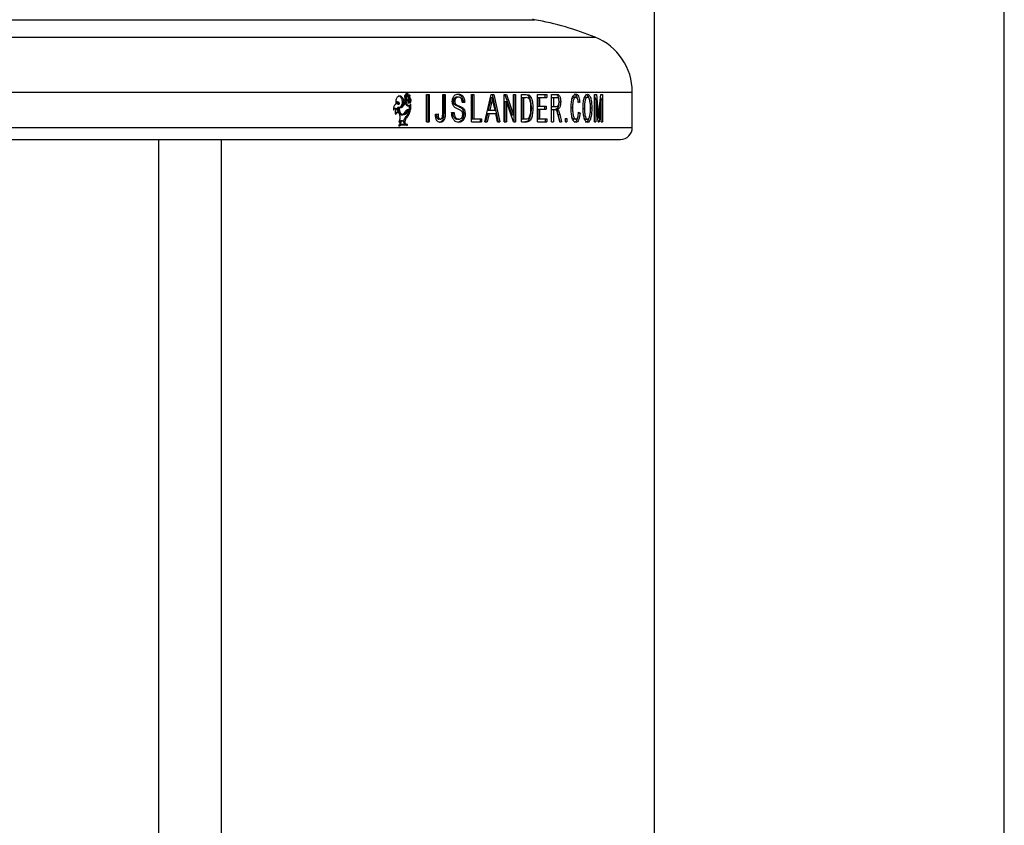
# Model space of a CAD drawing. Units: millimetres. Extents: x 0 to 42, y 0 to 29.8.
# Drawn here: x 14.7 to 15.3, y 6 to 6.5 of the extents above; entities that cross this region are included whole.
import ezdxf

# ---------------------------------------------------------------- set-up
doc = ezdxf.new("R2010")
doc.units = ezdxf.units.MM

msp = doc.modelspace()

# ---------------------------------------------------------------- linework, layer by layer
at = {"color": 7, "linetype": 'Continuous', "lineweight": 25}
for p, q in [((15.34763, 3.34415), (15.34763, 10.02415)), ((15.12538, 9.25202), (15.12538, 3.34415)), ((14.9644, 6.44553), (14.96529, 6.44553)), ((14.96729, 6.44496), (14.96818, 6.44496)), ((14.96918, 6.44349), (14.96891, 6.44376)), ((14.96908, 6.44536), (14.96953, 6.44536)), ((14.96953, 6.44536), (14.97035, 6.44669)), ((14.96953, 6.44655), (14.97042, 6.44655)), ((14.96963, 6.44642), (14.97052, 6.44642)), ((14.96968, 6.44477), (14.97057, 6.44477)), ((14.97042, 6.44655), (14.96985, 6.44562)), ((14.96986, 6.44689), (14.97029, 6.44689)), ((14.98095, 6.42974), (14.98095, 6.44724)), ((14.98095, 6.44724), (14.98261, 6.44724)), ((14.98168, 6.44724), (14.98168, 6.42974)), ((14.98261, 6.44724), (14.98261, 6.42974)), ((14.99112, 6.44724), (14.99272, 6.44724)), ((14.99112, 6.4352), (14.99112, 6.44724)), ((14.99177, 6.44724), (14.99177, 6.43536)), ((14.99272, 6.44724), (14.99272, 6.43536)), ((15.00114, 6.44544), (15.00016, 6.44544)), ((15.00942, 6.44724), (15.01091, 6.44724)), ((15.00942, 6.42974), (15.00942, 6.44724)), ((15.00991, 6.44724), (15.00991, 6.43175)), ((15.01091, 6.44724), (15.01091, 6.43175)), ((15.01791, 6.42974), (15.02192, 6.44724)), ((15.02168, 6.44522), (15.021, 6.44198)), ((15.02168, 6.44522), (15.02271, 6.44522)), ((15.02192, 6.44724), (15.0235, 6.44724)), ((15.02271, 6.44522), (15.02203, 6.44198)), ((15.02247, 6.44724), (15.02636, 6.42974)), ((15.02344, 6.44174), (15.02271, 6.44522)), ((15.0235, 6.44724), (15.0274, 6.42974)), ((15.03021, 6.44724), (15.03163, 6.44724)), ((15.03021, 6.42974), (15.03021, 6.44724)), ((15.03058, 6.44724), (15.03505, 6.43418)), ((15.03163, 6.44724), (15.03611, 6.43418)), ((15.03611, 6.44724), (15.03741, 6.44724)), ((15.03611, 6.43418), (15.03611, 6.44724)), ((15.03635, 6.44724), (15.03635, 6.42974)), ((15.03741, 6.44724), (15.03741, 6.42974)), ((15.04118, 6.44724), (15.0442, 6.44724)), ((15.04118, 6.42974), (15.04118, 6.44724)), ((15.04135, 6.44522), (15.04135, 6.43175)), ((15.04135, 6.44522), (15.04243, 6.44522)), ((15.04243, 6.44522), (15.04243, 6.43175)), ((15.04243, 6.44522), (15.04422, 6.44522)), ((15.04312, 6.44724), (15.04466, 6.44698)), ((15.0442, 6.44724), (15.04575, 6.44698)), ((15.04566, 6.44486), (15.04422, 6.44522)), ((15.04466, 6.44698), (15.04575, 6.44698)), ((15.04591, 6.44573), (15.047, 6.44573)), ((15.0514, 6.44724), (15.05714, 6.44724)), ((15.0514, 6.42974), (15.0514, 6.44724)), ((15.05147, 6.44522), (15.05147, 6.43983)), ((15.05147, 6.44522), (15.05257, 6.44522)), ((15.05257, 6.44522), (15.05257, 6.43983)), ((15.05257, 6.44522), (15.05714, 6.44522)), ((15.05602, 6.44724), (15.05602, 6.44522)), ((15.05714, 6.44724), (15.05714, 6.44522)), ((15.06029, 6.44724), (15.06358, 6.44724)), ((15.06029, 6.42974), (15.06029, 6.44724)), ((15.06029, 6.44522), (15.06137, 6.44522)), ((15.06137, 6.44522), (15.06137, 6.43961)), ((15.06137, 6.44522), (15.06362, 6.44522)), ((15.07563, 6.44544), (15.07447, 6.44544)), ((15.08189, 6.44544), (15.08307, 6.44544)), ((15.0876, 6.44724), (15.08872, 6.44724)), ((15.0876, 6.42974), (15.0876, 6.44724)), ((15.0876, 6.44647), (15.08778, 6.44454)), ((15.0876, 6.44454), (15.08834, 6.44454)), ((15.08834, 6.44454), (15.08834, 6.42974)), ((15.08972, 6.42974), (15.08834, 6.44454)), ((15.08872, 6.44724), (15.08987, 6.43496)), ((15.09035, 6.43517), (15.09145, 6.44724)), ((15.09179, 6.44454), (15.09047, 6.42974)), ((15.09126, 6.44522), (15.09126, 6.44454)), ((15.09126, 6.44454), (15.09179, 6.44454)), ((15.09145, 6.44724), (15.09247, 6.44724)), ((15.09179, 6.42974), (15.09179, 6.44454)), ((15.09247, 6.44724), (15.09247, 6.42974)), ((15.1115, 6.42621), (15.1115, 6.44871)), ((14.96113, 6.43834), (14.96026, 6.43834)), ((14.96249, 6.44258), (14.96162, 6.44258)), ((14.96271, 6.44113), (14.96208, 6.4414)), ((14.96256, 6.43908), (14.96344, 6.43908)), ((14.96271, 6.44113), (14.96359, 6.44113)), ((14.96357, 6.43864), (14.96395, 6.43864)), ((14.96435, 6.43864), (14.96445, 6.43864)), ((14.9673, 6.44358), (14.96819, 6.44358)), ((14.96741, 6.44269), (14.9681, 6.44269)), ((14.96842, 6.4402), (14.96931, 6.4402)), ((14.96888, 6.44001), (14.96978, 6.44001)), ((14.96918, 6.44349), (14.97008, 6.44349)), ((14.96927, 6.43773), (14.97017, 6.43773)), ((14.96998, 6.43773), (14.96998, 6.44002)), ((14.97016, 6.4421), (14.97062, 6.4421)), ((14.97017, 6.43773), (14.97088, 6.43773)), ((14.97049, 6.44103), (14.97083, 6.44103)), ((14.97049, 6.441), (14.97088, 6.441)), ((14.97083, 6.44103), (14.9705, 6.44054)), ((14.97088, 6.43773), (14.97088, 6.441)), ((14.99881, 6.44283), (14.99784, 6.44283)), ((14.9992, 6.44128), (14.99823, 6.44128)), ((15.0027, 6.43695), (14.99888, 6.43889)), ((15.00351, 6.43893), (15.00253, 6.43893)), ((15.00358, 6.4423), (15.00511, 6.4423)), ((15.021, 6.44198), (15.01998, 6.43714)), ((15.02203, 6.44198), (15.021, 6.43714)), ((15.021, 6.44198), (15.02203, 6.44198)), ((15.0244, 6.43714), (15.02344, 6.44174)), ((15.0305, 6.44279), (15.0305, 6.42974)), ((15.0305, 6.44279), (15.03155, 6.44279)), ((15.03155, 6.44279), (15.03155, 6.42974)), ((15.03604, 6.42974), (15.03155, 6.44279)), ((15.04725, 6.43858), (15.04834, 6.43858)), ((15.05147, 6.43983), (15.05257, 6.43983)), ((15.05147, 6.43781), (15.05147, 6.43175)), ((15.05147, 6.43781), (15.05257, 6.43781)), ((15.05257, 6.43983), (15.05683, 6.43983)), ((15.05257, 6.43781), (15.05257, 6.43175)), ((15.05257, 6.43781), (15.05683, 6.43781)), ((15.05572, 6.43983), (15.05572, 6.43781)), ((15.05683, 6.43983), (15.05683, 6.43781)), ((15.06029, 6.43961), (15.06137, 6.43961)), ((15.06029, 6.43759), (15.06137, 6.43759)), ((15.06137, 6.43961), (15.06339, 6.43961)), ((15.06137, 6.43759), (15.06137, 6.42974)), ((15.06137, 6.43759), (15.06247, 6.43759)), ((15.06299, 6.43751), (15.06247, 6.43759)), ((15.06297, 6.43781), (15.06355, 6.43695)), ((15.06297, 6.43781), (15.0641, 6.43781)), ((15.0641, 6.43781), (15.06468, 6.43695)), ((15.06492, 6.44252), (15.06606, 6.44252)), ((15.07357, 6.43863), (15.07241, 6.43863)), ((15.07814, 6.44237), (15.07697, 6.44237)), ((15.07814, 6.44237), (15.07725, 6.44184)), ((15.07991, 6.43823), (15.08109, 6.43823)), ((15.08575, 6.43846), (15.08457, 6.43846)), ((14.96255, 6.43581), (14.96167, 6.43581)), ((14.96368, 6.43468), (14.96382, 6.43409)), ((14.96476, 6.43426), (14.96564, 6.43426)), ((14.96552, 6.43464), (14.96588, 6.43474)), ((14.96588, 6.43474), (14.96677, 6.43474)), ((14.96759, 6.43265), (14.96848, 6.43265)), ((14.96762, 6.43653), (14.96851, 6.43653)), ((14.9703, 6.43736), (14.97079, 6.43736)), ((14.98655, 6.43462), (14.98818, 6.4349)), ((14.98965, 6.43153), (14.98871, 6.43153)), ((14.99272, 6.43536), (14.99177, 6.43536)), ((14.99681, 6.43579), (14.99838, 6.43579)), ((15.00137, 6.43153), (15.0004, 6.43153)), ((15.00539, 6.4347), (15.0044, 6.4347)), ((15.00991, 6.43175), (15.01091, 6.43175)), ((15.01091, 6.43175), (15.01584, 6.43175)), ((15.01483, 6.43175), (15.01483, 6.42974)), ((15.01584, 6.43175), (15.01584, 6.42974)), ((15.01956, 6.43512), (15.01841, 6.42974)), ((15.02058, 6.43512), (15.01943, 6.42974)), ((15.01956, 6.43512), (15.02058, 6.43512)), ((15.01998, 6.43714), (15.021, 6.43714)), ((15.02058, 6.43512), (15.02482, 6.43512)), ((15.021, 6.43714), (15.0244, 6.43714)), ((15.02594, 6.42974), (15.02482, 6.43512)), ((15.03505, 6.43418), (15.03611, 6.43418)), ((15.04135, 6.43175), (15.04243, 6.43175)), ((15.04243, 6.43175), (15.04425, 6.43175)), ((15.05147, 6.43175), (15.05257, 6.43175)), ((15.05257, 6.43175), (15.05734, 6.43175)), ((15.05622, 6.43175), (15.05622, 6.42974)), ((15.05734, 6.43175), (15.05734, 6.42974)), ((15.06355, 6.43695), (15.06432, 6.43457)), ((15.06355, 6.43695), (15.06468, 6.43695)), ((15.06432, 6.43457), (15.06551, 6.42974)), ((15.06432, 6.43457), (15.06546, 6.43457)), ((15.06547, 6.42974), (15.06456, 6.43343)), ((15.06468, 6.43695), (15.06546, 6.43457)), ((15.06546, 6.43457), (15.06665, 6.42974)), ((15.06913, 6.42974), (15.06913, 6.43198)), ((15.06913, 6.43198), (15.07003, 6.43198)), ((15.07003, 6.43198), (15.07003, 6.42974)), ((15.07561, 6.43153), (15.07445, 6.43153)), ((15.0783, 6.43534), (15.07713, 6.43534)), ((15.07741, 6.43591), (15.0783, 6.43534)), ((15.08188, 6.43153), (15.08306, 6.43153)), ((15.08947, 6.43239), (15.0901, 6.43239)), ((14.96398, 6.42804), (14.96321, 6.42771)), ((14.96321, 6.42771), (14.96321, 6.42717)), ((14.9637, 6.4286), (14.96458, 6.4286)), ((14.96377, 6.42936), (14.96465, 6.42936)), ((14.96398, 6.42841), (14.96458, 6.4286)), ((14.96667, 6.4284), (14.96398, 6.42804)), ((14.96458, 6.4286), (14.96465, 6.42936)), ((14.96553, 6.43052), (14.96465, 6.43052)), ((14.96664, 6.42798), (14.96575, 6.42798)), ((14.96636, 6.42969), (14.96658, 6.42889)), ((14.96646, 6.42974), (14.96735, 6.42974)), ((14.96658, 6.42889), (14.96735, 6.42886)), ((14.96798, 6.42819), (14.96697, 6.42839)), ((14.96735, 6.42886), (14.96735, 6.42974)), ((14.96887, 6.42819), (14.96735, 6.42849)), ((14.96798, 6.42765), (14.96798, 6.42819)), ((14.96798, 6.42819), (14.96887, 6.42819)), ((14.96887, 6.42765), (14.96887, 6.42819)), ((14.98095, 6.42974), (14.98261, 6.42974)), ((15.00942, 6.42974), (15.01584, 6.42974)), ((15.01791, 6.42974), (15.01943, 6.42974)), ((15.02594, 6.42974), (15.0274, 6.42974)), ((15.03021, 6.42974), (15.03155, 6.42974)), ((15.03604, 6.42974), (15.03741, 6.42974)), ((15.04118, 6.42974), (15.04435, 6.42974)), ((15.0514, 6.42974), (15.05734, 6.42974)), ((15.06029, 6.42974), (15.06137, 6.42974)), ((15.06547, 6.42974), (15.06665, 6.42974)), ((15.06913, 6.42974), (15.07003, 6.42974)), ((15.0876, 6.42974), (15.08834, 6.42974)), ((15.08972, 6.42974), (15.09047, 6.42974)), ((15.09179, 6.42974), (15.09247, 6.42974)), ((14.119, 6.41871), (15.104, 6.41871)), ((14.81066, 6.41871), (14.81066, 5.91827)), ((14.85066, 5.90907), (14.85066, 6.41871))]:
    msp.add_line(p, q, dxfattribs=at)
at = {"color": 8, "linetype": 'Continuous', "lineweight": 25}
for p, q in [((14.39251, 6.49465), (15.04948, 6.49465)), ((14.37326, 6.4835), (15.08799, 6.4835)), ((14.3615, 6.44871), (15.1115, 6.44871)), ((14.96986, 6.44669), (14.97035, 6.44669)), ((15.08924, 6.43496), (15.08987, 6.43496)), ((14.3615, 6.42621), (15.1115, 6.42621))]:
    msp.add_line(p, q, dxfattribs=at)
at = {"color": 7, "linetype": 'Continuous', "lineweight": 25}
for centre, radius, start, end in [((15.04813, 6.48727), 0.0075, 79.60337, 90), ((15.01339, 6.29793), 0.2, 68.09921, 79.60337), ((15.074, 6.44871), 0.0375, 0, 68.09921), ((15.104, 6.42621), 0.0075, 270, 0)]:
    msp.add_arc(centre, radius, start, end, dxfattribs=at)
for points, knots in [([(14.96529, 6.44553), (14.96506, 6.44572), (14.9646, 6.4461), (14.96379, 6.44624), (14.963, 6.44605), (14.96228, 6.44551), (14.96172, 6.44469), (14.96137, 6.44367), (14.96124, 6.44254), (14.96137, 6.44181), (14.96144, 6.44144)], [0, 0, 0, 0, 0.125, 0.25, 0.375, 0.5, 0.625, 0.75, 0.875, 1, 1, 1, 1]), ([(14.9644, 6.44553), (14.96417, 6.44573), (14.96371, 6.44611), (14.96318, 6.44616), (14.96291, 6.44619)], [0, 0, 0, 0, 0.50011, 1, 1, 1, 1]), ([(14.96344, 6.43908), (14.96374, 6.43903), (14.96433, 6.43891), (14.96519, 6.43931), (14.96591, 6.44008), (14.96638, 6.44116), (14.96657, 6.4424), (14.96643, 6.44366), (14.966, 6.44479), (14.96553, 6.44529), (14.96529, 6.44553)], [0, 0, 0, 0, 0.125, 0.25, 0.375, 0.5, 0.625, 0.75, 0.875, 1, 1, 1, 1]), ([(14.96358, 6.43907), (14.96382, 6.43915), (14.96435, 6.43932), (14.96502, 6.44009), (14.9655, 6.44116), (14.96568, 6.4424), (14.96554, 6.44366), (14.96512, 6.44479), (14.96464, 6.44529), (14.9644, 6.44553)], [0, 0, 0, 0, 0.121766, 0.268017, 0.414395, 0.560861, 0.707335, 0.85373, 1, 1, 1, 1]), ([(14.96772, 6.44704), (14.96763, 6.44703), (14.96745, 6.44701), (14.96721, 6.44682), (14.96703, 6.44654), (14.96693, 6.44618), (14.96693, 6.44579), (14.96702, 6.44542), (14.96718, 6.44512), (14.96734, 6.445), (14.96742, 6.44494)], [0, 0, 0, 0, 0.125288, 0.24998, 0.375065, 0.499985, 0.624883, 0.750001, 0.874707, 1, 1, 1, 1]), ([(14.96712, 6.4442), (14.9671, 6.44409), (14.96706, 6.44393), (14.96708, 6.44371), (14.96711, 6.44355), (14.96716, 6.44341), (14.96726, 6.44324), (14.96739, 6.44311), (14.96754, 6.44305), (14.96769, 6.44303), (14.96785, 6.44308), (14.96798, 6.44319), (14.9681, 6.44333), (14.96815, 6.44348), (14.96819, 6.44358)], [0, 0, 0, 0, 0.124955, 0.187354, 0.249941, 0.312384, 0.375241, 0.499967, 0.562474, 0.625289, 0.749992, 0.812433, 0.875199, 1, 1, 1, 1]), ([(14.96742, 6.44494), (14.96736, 6.44483), (14.96722, 6.44461), (14.96715, 6.44433), (14.96712, 6.4442)], [0, 0, 0, 0, 0.500208, 1, 1, 1, 1]), ([(14.96729, 6.44496), (14.96728, 6.44507), (14.96726, 6.44529), (14.9673, 6.44562), (14.96738, 6.44593), (14.96752, 6.44621), (14.96769, 6.44644), (14.96789, 6.4466), (14.96811, 6.4467), (14.96826, 6.44671), (14.96834, 6.44671)], [0, 0, 0, 0, 0.125755, 0.250248, 0.375236, 0.500406, 0.625315, 0.750301, 0.875048, 1, 1, 1, 1]), ([(14.9673, 6.44358), (14.96732, 6.44381), (14.96738, 6.44427), (14.96732, 6.44473), (14.96729, 6.44496)], [0, 0, 0, 0, 0.5000667, 1, 1, 1, 1]), ([(14.96924, 6.44671), (14.96925, 6.44679), (14.96927, 6.44694), (14.96926, 6.44718), (14.96922, 6.44741), (14.96915, 6.44762), (14.96905, 6.4478), (14.96892, 6.44795), (14.96877, 6.44806), (14.96861, 6.44812), (14.96845, 6.44813), (14.96828, 6.44809), (14.96813, 6.448), (14.96799, 6.44787), (14.96788, 6.4477), (14.96779, 6.4475), (14.96773, 6.44728), (14.96773, 6.44712), (14.96772, 6.44704)], [0, 0, 0, 0, 0.062947, 0.124971, 0.187264, 0.24998, 0.312368, 0.374986, 0.43739, 0.499992, 0.562396, 0.624997, 0.687401, 0.750003, 0.812373, 0.875006, 0.937084, 1, 1, 1, 1]), ([(14.96834, 6.44671), (14.96835, 6.44679), (14.96838, 6.44694), (14.96837, 6.44718), (14.96833, 6.44741), (14.96826, 6.44762), (14.96816, 6.44779), (14.96808, 6.44788), (14.96805, 6.44791)], [0, 0, 0, 0, 0.173987, 0.345631, 0.518162, 0.691241, 0.863768, 1, 1, 1, 1]), ([(14.96818, 6.44496), (14.96817, 6.44507), (14.96815, 6.44529), (14.96819, 6.44562), (14.96827, 6.44593), (14.96841, 6.44621), (14.96858, 6.44644), (14.96878, 6.4466), (14.969, 6.4467), (14.96916, 6.44671), (14.96924, 6.44671)], [0, 0, 0, 0, 0.125704, 0.24996, 0.374725, 0.499977, 0.624833, 0.749991, 0.874778, 1, 1, 1, 1]), ([(14.96819, 6.44358), (14.96822, 6.44381), (14.96827, 6.44427), (14.96821, 6.44473), (14.96818, 6.44496)], [0, 0, 0, 0, 0.500064, 1, 1, 1, 1]), ([(14.96919, 6.44467), (14.9691, 6.44448), (14.96893, 6.44411), (14.96884, 6.44344), (14.9689, 6.44276), (14.96907, 6.44238), (14.96915, 6.44218)], [0, 0, 0, 0, 0.250264, 0.49995, 0.749975, 1, 1, 1, 1]), ([(14.96921, 6.44614), (14.96918, 6.4461), (14.96913, 6.44603), (14.96907, 6.44589), (14.96904, 6.44574), (14.96903, 6.44563), (14.96903, 6.44558)], [0, 0, 0, 0, 0.25292, 0.499866, 0.746763, 1, 1, 1, 1]), ([(14.96903, 6.44558), (14.96903, 6.44553), (14.96904, 6.44545), (14.96908, 6.44534), (14.96914, 6.44525), (14.96922, 6.44519), (14.96931, 6.44518), (14.9694, 6.4452), (14.96948, 6.44526), (14.96951, 6.44532), (14.96953, 6.44536)], [0, 0, 0, 0, 0.126153, 0.249832, 0.373389, 0.500033, 0.624761, 0.750097, 0.872652, 1, 1, 1, 1]), ([(14.97008, 6.44349), (14.9699, 6.44364), (14.96955, 6.44395), (14.96931, 6.44443), (14.96919, 6.44467)], [0, 0, 0, 0, 0.50029, 1, 1, 1, 1]), ([(14.97029, 6.44689), (14.97009, 6.44683), (14.96968, 6.44671), (14.96937, 6.44633), (14.96921, 6.44614)], [0, 0, 0, 0, 0.500224, 1, 1, 1, 1]), ([(14.96963, 6.44642), (14.96963, 6.44643), (14.96964, 6.44645), (14.96964, 6.44649), (14.96963, 6.44652), (14.96962, 6.44655), (14.9696, 6.44657), (14.96957, 6.44657), (14.96955, 6.44657), (14.96953, 6.44656), (14.96953, 6.44655)], [0, 0, 0, 0, 0.1306216, 0.249484, 0.3725401, 0.5000779, 0.6236697, 0.7502152, 0.8717246, 1, 1, 1, 1]), ([(14.96985, 6.44562), (14.96982, 6.44555), (14.96975, 6.44543), (14.96969, 6.4452), (14.96966, 6.44496), (14.96968, 6.44472), (14.96973, 6.44448), (14.96982, 6.44428), (14.96994, 6.44411), (14.97004, 6.44403), (14.97009, 6.44399)], [0, 0, 0, 0, 0.124535, 0.249881, 0.372021, 0.499899, 0.623453, 0.749997, 0.874456, 1, 1, 1, 1]), ([(14.97009, 6.44399), (14.9702, 6.4439), (14.9704, 6.4437), (14.97058, 6.44324), (14.97065, 6.44271), (14.97059, 6.44237), (14.97056, 6.4422)], [0, 0, 0, 0, 0.25, 0.5, 0.75, 1, 1, 1, 1]), ([(14.97035, 6.44669), (14.97036, 6.4467), (14.97037, 6.44672), (14.97037, 6.44675), (14.97037, 6.44678), (14.97037, 6.44682), (14.97036, 6.44684), (14.97034, 6.44687), (14.97032, 6.44688), (14.9703, 6.44688), (14.97029, 6.44689)], [0, 0, 0, 0, 0.135346, 0.257026, 0.374742, 0.499131, 0.622958, 0.740262, 0.862526, 1, 1, 1, 1]), ([(14.97057, 6.44477), (14.97051, 6.44489), (14.97037, 6.44513), (14.97031, 6.44558), (14.97035, 6.44604), (14.97047, 6.44629), (14.97052, 6.44642)], [0, 0, 0, 0, 0.25, 0.5, 0.75, 1, 1, 1, 1]), ([(14.97052, 6.44642), (14.97053, 6.44643), (14.97054, 6.44645), (14.97054, 6.44649), (14.97053, 6.44652), (14.97051, 6.44655), (14.97049, 6.44657), (14.97047, 6.44657), (14.97044, 6.44657), (14.97043, 6.44656), (14.97042, 6.44655)], [0, 0, 0, 0, 0.129959, 0.24979, 0.371001, 0.50045, 0.621804, 0.747581, 0.870936, 1, 1, 1, 1]), ([(14.97062, 6.4421), (14.97069, 6.44219), (14.97082, 6.44237), (14.97096, 6.4427), (14.97104, 6.44307), (14.97107, 6.44345), (14.97103, 6.44384), (14.97093, 6.4442), (14.97078, 6.44453), (14.97064, 6.44469), (14.97057, 6.44477)], [0, 0, 0, 0, 0.125547, 0.249972, 0.374666, 0.49998, 0.62468, 0.75, 0.87456, 1, 1, 1, 1]), ([(14.99724, 6.44267), (14.99724, 6.44285), (14.99725, 6.44321), (14.99734, 6.44392), (14.99755, 6.44477), (14.99793, 6.44568), (14.99864, 6.44662), (14.99972, 6.44732), (15.00062, 6.44741), (15.00108, 6.44746)], [0, 0, 0, 0, 0.0626658, 0.1252875, 0.2503643, 0.3754254, 0.5004638, 0.7499044, 1, 1, 1, 1]), ([(15.00016, 6.44544), (14.9999, 6.44542), (14.99937, 6.44539), (14.99871, 6.44508), (14.99829, 6.44455), (14.99803, 6.44406), (14.99787, 6.44347), (14.99785, 6.44304), (14.99784, 6.44283)], [0, 0, 0, 0, 0.25017, 0.499474, 0.624526, 0.749722, 0.874794, 1, 1, 1, 1]), ([(15.00114, 6.44544), (15.00087, 6.44542), (15.00034, 6.44539), (14.99968, 6.44508), (14.99926, 6.44455), (14.999, 6.44406), (14.99883, 6.44347), (14.99881, 6.44304), (14.99881, 6.44283)], [0, 0, 0, 0, 0.250403, 0.499877, 0.624931, 0.750056, 0.874984, 1, 1, 1, 1]), ([(15.0001, 6.44746), (15.00059, 6.44742), (15.00155, 6.44733), (15.00269, 6.44657), (15.00341, 6.44553), (15.0038, 6.44455), (15.00401, 6.44364), (15.0041, 6.44288), (15.00412, 6.44249), (15.00413, 6.4423)], [0, 0, 0, 0, 0.249854, 0.499039, 0.624095, 0.74925, 0.874506, 0.937233, 1, 1, 1, 1]), ([(15.00108, 6.44746), (15.00156, 6.44742), (15.00253, 6.44733), (15.00367, 6.44657), (15.00439, 6.44553), (15.00479, 6.44455), (15.00505, 6.44346), (15.00509, 6.44269), (15.00511, 6.4423)], [0, 0, 0, 0, 0.250147, 0.499531, 0.624597, 0.749685, 0.874816, 1, 1, 1, 1]), ([(15.00358, 6.4423), (15.00353, 6.44277), (15.00346, 6.44347), (15.00314, 6.44427), (15.00283, 6.44476), (15.00245, 6.4451), (15.00188, 6.44539), (15.00143, 6.44542), (15.00114, 6.44544)], [0, 0, 0, 0, 0.249503, 0.374539, 0.499562, 0.618676, 0.749818, 1, 1, 1, 1]), ([(15.04466, 6.44698), (15.04489, 6.44685), (15.04523, 6.44665), (15.04564, 6.44618), (15.04582, 6.44588), (15.04591, 6.44573)], [0, 0, 0, 0, 0.499526, 0.749663, 1, 1, 1, 1]), ([(15.04713, 6.43862), (15.04711, 6.43986), (15.04707, 6.44173), (15.0465, 6.44358), (15.04607, 6.44444), (15.0458, 6.44472), (15.04566, 6.44486)], [0, 0, 0, 0, 0.499377, 0.749438, 0.874795, 1, 1, 1, 1]), ([(15.04575, 6.44698), (15.04586, 6.44692), (15.04609, 6.4468), (15.04653, 6.44645), (15.04681, 6.44602), (15.047, 6.44573)], [0, 0, 0, 0, 0.250323, 0.500516, 1, 1, 1, 1]), ([(15.04591, 6.44573), (15.04614, 6.44526), (15.0466, 6.44432), (15.04714, 6.44188), (15.0472, 6.4399), (15.04725, 6.43858)], [0, 0, 0, 0, 0.2499065, 0.5002036, 1, 1, 1, 1]), ([(15.047, 6.44573), (15.04723, 6.44526), (15.04769, 6.44432), (15.04823, 6.44188), (15.04829, 6.4399), (15.04834, 6.43858)], [0, 0, 0, 0, 0.250075, 0.500384, 1, 1, 1, 1]), ([(15.06245, 6.44724), (15.06276, 6.44722), (15.06322, 6.44719), (15.06381, 6.44687), (15.06422, 6.44637), (15.06452, 6.44557), (15.06474, 6.44484), (15.06477, 6.44434), (15.06478, 6.4442)], [0, 0, 0, 0, 0.3128674, 0.469284, 0.6253588, 0.7816496, 0.9382476, 1, 1, 1, 1]), ([(15.06358, 6.44724), (15.06389, 6.44722), (15.06435, 6.44719), (15.06494, 6.44687), (15.06535, 6.44637), (15.06567, 6.44557), (15.06598, 6.44432), (15.06602, 6.44324), (15.06606, 6.44252)], [0, 0, 0, 0, 0.250574, 0.37583, 0.500761, 0.625775, 0.75096, 1, 1, 1, 1]), ([(15.06502, 6.44246), (15.06501, 6.44287), (15.06498, 6.44349), (15.0648, 6.44419), (15.06462, 6.44462), (15.06439, 6.44493), (15.06406, 6.44517), (15.06379, 6.4452), (15.06362, 6.44522)], [0, 0, 0, 0, 0.248993, 0.37414, 0.499254, 0.617591, 0.749635, 1, 1, 1, 1]), ([(15.07262, 6.43862), (15.07265, 6.43974), (15.07269, 6.44144), (15.07302, 6.44352), (15.07338, 6.44494), (15.07387, 6.44607), (15.07462, 6.44718), (15.07525, 6.44735), (15.07567, 6.44746)], [0, 0, 0, 0, 0.249694, 0.374946, 0.500236, 0.624893, 0.750822, 1, 1, 1, 1]), ([(15.07447, 6.44544), (15.07432, 6.44542), (15.07401, 6.44538), (15.0736, 6.44505), (15.07338, 6.44464), (15.07329, 6.44446)], [0, 0, 0, 0, 0.368051, 0.735776, 1, 1, 1, 1]), ([(15.07563, 6.44544), (15.07548, 6.44542), (15.07517, 6.44538), (15.07472, 6.445), (15.07433, 6.44431), (15.0739, 6.44308), (15.07363, 6.44109), (15.07359, 6.43945), (15.07357, 6.43863)], [0, 0, 0, 0, 0.125238, 0.250337, 0.375363, 0.50043, 0.749694, 1, 1, 1, 1]), ([(15.07451, 6.44746), (15.0748, 6.44741), (15.07536, 6.4473), (15.0761, 6.44633), (15.07641, 6.44522), (15.07656, 6.44472)], [0, 0, 0, 0, 0.351738, 0.702827, 1, 1, 1, 1]), ([(15.07725, 6.44184), (15.07719, 6.44233), (15.07706, 6.4433), (15.07677, 6.44435), (15.07646, 6.44494), (15.07611, 6.44535), (15.07582, 6.44541), (15.07563, 6.44544)], [0, 0, 0, 0, 0.250339, 0.499866, 0.625027, 0.750226, 1, 1, 1, 1]), ([(15.07567, 6.44746), (15.07596, 6.44741), (15.07652, 6.44731), (15.07728, 6.44624), (15.07786, 6.44454), (15.07805, 6.44309), (15.07814, 6.44237)], [0, 0, 0, 0, 0.2502928, 0.5000084, 0.7497496, 1, 1, 1, 1]), ([(15.08023, 6.43825), (15.08026, 6.43942), (15.08029, 6.44118), (15.0806, 6.44336), (15.08094, 6.44481), (15.08139, 6.446), (15.08208, 6.4472), (15.08267, 6.44736), (15.08306, 6.44746)], [0, 0, 0, 0, 0.249703, 0.375022, 0.500139, 0.625441, 0.750755, 1, 1, 1, 1]), ([(15.08189, 6.44544), (15.08174, 6.44541), (15.08145, 6.44535), (15.08113, 6.44508), (15.08098, 6.44478), (15.08095, 6.44473)], [0, 0, 0, 0, 0.448669, 0.897238, 1, 1, 1, 1]), ([(15.08307, 6.44544), (15.08292, 6.44542), (15.08263, 6.44536), (15.0822, 6.44493), (15.08183, 6.44422), (15.0815, 6.4433), (15.08129, 6.44212), (15.08112, 6.44043), (15.0811, 6.43911), (15.08109, 6.43823)], [0, 0, 0, 0, 0.125009, 0.249962, 0.374984, 0.4999, 0.624832, 0.749916, 1, 1, 1, 1]), ([(15.08188, 6.44746), (15.08226, 6.44734), (15.08283, 6.44716), (15.08347, 6.44606), (15.08372, 6.4453), (15.08384, 6.44494)], [0, 0, 0, 0, 0.510647, 0.767701, 1, 1, 1, 1]), ([(15.08306, 6.44746), (15.08344, 6.44735), (15.08401, 6.44717), (15.08467, 6.44602), (15.08508, 6.44488), (15.08539, 6.44346), (15.08569, 6.44134), (15.08573, 6.43961), (15.08575, 6.43846)], [0, 0, 0, 0, 0.249162, 0.374524, 0.499739, 0.622813, 0.750325, 1, 1, 1, 1]), ([(15.08497, 6.43847), (15.08495, 6.43933), (15.08492, 6.44102), (15.08463, 6.44302), (15.08424, 6.44425), (15.08389, 6.44494), (15.08349, 6.44537), (15.08321, 6.44542), (15.08307, 6.44544)], [0, 0, 0, 0, 0.250158, 0.499424, 0.624543, 0.749696, 0.874819, 1, 1, 1, 1]), ([(14.96359, 6.44113), (14.96336, 6.44124), (14.96292, 6.44147), (14.9622, 6.44148), (14.9615, 6.44124), (14.96088, 6.44073), (14.96038, 6.44002), (14.96003, 6.43914), (14.95986, 6.43815), (14.9599, 6.43749), (14.95993, 6.43716)], [0, 0, 0, 0, 0.125082, 0.249992, 0.374995, 0.499999, 0.625002, 0.750006, 0.874887, 1, 1, 1, 1]), ([(14.95992, 6.43827), (14.95996, 6.43829), (14.96007, 6.43834), (14.96019, 6.43833), (14.96025, 6.43833)], [0, 0, 0, 0, 0.4285446, 1, 1, 1, 1]), ([(14.95993, 6.43716), (14.95996, 6.43728), (14.96003, 6.43752), (14.96021, 6.43782), (14.96042, 6.43807), (14.96066, 6.43824), (14.96093, 6.43834), (14.96121, 6.43835), (14.96148, 6.43828), (14.96164, 6.43816), (14.96173, 6.43811)], [0, 0, 0, 0, 0.125652, 0.249977, 0.374864, 0.499993, 0.624879, 0.750008, 0.874401, 1, 1, 1, 1]), ([(14.96173, 6.43811), (14.96162, 6.438), (14.96142, 6.4378), (14.96119, 6.43738), (14.96102, 6.43692), (14.96093, 6.43641), (14.96092, 6.43588), (14.96099, 6.43536), (14.96114, 6.43488), (14.9613, 6.43461), (14.96138, 6.43447)], [0, 0, 0, 0, 0.125418, 0.249981, 0.374791, 0.499986, 0.624769, 0.749996, 0.874737, 1, 1, 1, 1]), ([(14.96144, 6.44144), (14.96149, 6.44161), (14.96158, 6.44195), (14.96187, 6.44233), (14.96222, 6.44256), (14.96261, 6.4426), (14.96299, 6.44245), (14.9633, 6.44212), (14.96352, 6.44167), (14.96357, 6.44131), (14.96359, 6.44113)], [0, 0, 0, 0, 0.1251701, 0.249974, 0.374973, 0.4999825, 0.6249921, 0.7500016, 0.8749453, 1, 1, 1, 1]), ([(14.96307, 6.43562), (14.96296, 6.43581), (14.96271, 6.43627), (14.96249, 6.43713), (14.96241, 6.43812), (14.96251, 6.43876), (14.96256, 6.43908)], [0, 0, 0, 0, 0.202139, 0.468046, 0.734029, 1, 1, 1, 1]), ([(14.9636, 6.43867), (14.96351, 6.43865), (14.96323, 6.43857), (14.96295, 6.43863), (14.96275, 6.43867)], [0, 0, 0, 0, 0.315125, 1, 1, 1, 1]), ([(14.96658, 6.43432), (14.96635, 6.43427), (14.96589, 6.43417), (14.9652, 6.43435), (14.96456, 6.43476), (14.96402, 6.4354), (14.96361, 6.4362), (14.96337, 6.43713), (14.96329, 6.43812), (14.96339, 6.43876), (14.96344, 6.43908)], [0, 0, 0, 0, 0.125087, 0.249992, 0.374996, 0.499995, 0.624999, 0.750002, 0.874951, 1, 1, 1, 1]), ([(14.96363, 6.43867), (14.9636, 6.43838), (14.96355, 6.43778), (14.96369, 6.43689), (14.96397, 6.43608), (14.96439, 6.4354), (14.96492, 6.4349), (14.96552, 6.4346), (14.96616, 6.43453), (14.96657, 6.43467), (14.96677, 6.43474)], [0, 0, 0, 0, 0.125082, 0.249989, 0.374973, 0.499994, 0.624995, 0.75, 0.874935, 1, 1, 1, 1]), ([(14.96584, 6.4395), (14.96568, 6.43933), (14.96536, 6.439), (14.9648, 6.43871), (14.96422, 6.43858), (14.96383, 6.43864), (14.96363, 6.43867)], [0, 0, 0, 0, 0.250548, 0.499988, 0.749696, 1, 1, 1, 1]), ([(14.96741, 6.44269), (14.96724, 6.44207), (14.96689, 6.44083), (14.96619, 6.43994), (14.96584, 6.4395)], [0, 0, 0, 0, 0.5, 1, 1, 1, 1]), ([(14.96842, 6.4402), (14.96827, 6.44035), (14.96796, 6.44064), (14.96761, 6.44124), (14.96734, 6.44193), (14.96725, 6.44244), (14.96721, 6.44269)], [0, 0, 0, 0, 0.250356, 0.499746, 0.749615, 1, 1, 1, 1]), ([(14.96762, 6.43653), (14.96772, 6.43671), (14.96793, 6.43706), (14.96834, 6.43743), (14.96879, 6.43768), (14.96911, 6.43771), (14.96927, 6.43773)], [0, 0, 0, 0, 0.250838, 0.500248, 0.750157, 1, 1, 1, 1]), ([(14.96931, 6.4402), (14.96916, 6.44035), (14.96886, 6.44064), (14.9685, 6.44124), (14.96823, 6.44193), (14.96815, 6.44244), (14.9681, 6.44269)], [0, 0, 0, 0, 0.250564, 0.499988, 0.749592, 1, 1, 1, 1]), ([(14.96888, 6.44003), (14.96883, 6.44003), (14.96867, 6.44001), (14.96852, 6.44012), (14.96842, 6.4402)], [0, 0, 0, 0, 0.3187973, 1, 1, 1, 1]), ([(14.96851, 6.43653), (14.96862, 6.43671), (14.96882, 6.43706), (14.96923, 6.43743), (14.96969, 6.43768), (14.97001, 6.43771), (14.97017, 6.43773)], [0, 0, 0, 0, 0.25071, 0.500028, 0.749989, 1, 1, 1, 1]), ([(14.96915, 6.44218), (14.96918, 6.44213), (14.96924, 6.44203), (14.96935, 6.44191), (14.96948, 6.44183), (14.96962, 6.44179), (14.96976, 6.4418), (14.9699, 6.44185), (14.97003, 6.44193), (14.97014, 6.44206), (14.97023, 6.44222), (14.9703, 6.4424), (14.97033, 6.44259), (14.97034, 6.44279), (14.97032, 6.443), (14.97026, 6.44318), (14.97019, 6.44335), (14.97012, 6.44344), (14.97008, 6.44349)], [0, 0, 0, 0, 0.062843, 0.125207, 0.187562, 0.249912, 0.312305, 0.374927, 0.437322, 0.499943, 0.562289, 0.624956, 0.687159, 0.749967, 0.812185, 0.874987, 0.937252, 1, 1, 1, 1]), ([(14.96923, 6.44205), (14.96923, 6.44206), (14.96927, 6.4421), (14.96933, 6.44222), (14.9694, 6.4424), (14.96944, 6.44259), (14.96944, 6.44279), (14.96942, 6.443), (14.96937, 6.44318), (14.96929, 6.44335), (14.96922, 6.44344), (14.96918, 6.44349)], [0, 0, 0, 0, 0.011083, 0.134481, 0.258252, 0.381616, 0.505586, 0.628969, 0.752901, 0.876203, 1, 1, 1, 1]), ([(14.9705, 6.44054), (14.97043, 6.44042), (14.97028, 6.44018), (14.96996, 6.44001), (14.96962, 6.43999), (14.96941, 6.44013), (14.96931, 6.4402)], [0, 0, 0, 0, 0.250414, 0.499976, 0.749797, 1, 1, 1, 1]), ([(14.97056, 6.4422), (14.97055, 6.44219), (14.97055, 6.44218), (14.97055, 6.44215), (14.97055, 6.44213), (14.97056, 6.44211), (14.97058, 6.4421), (14.97059, 6.44209), (14.97061, 6.44209), (14.97062, 6.4421), (14.97062, 6.4421)], [0, 0, 0, 0, 0.139477, 0.261173, 0.376857, 0.500032, 0.621139, 0.744909, 0.867029, 1, 1, 1, 1]), ([(14.97088, 6.441), (14.97088, 6.44101), (14.97088, 6.44102), (14.97087, 6.44104), (14.97086, 6.44104), (14.97085, 6.44104), (14.97085, 6.44104), (14.97084, 6.44104), (14.97083, 6.44103), (14.97083, 6.44103)], [0, 0, 0, 0, 0.271688, 0.387293, 0.499167, 0.609934, 0.724588, 0.852348, 1, 1, 1, 1]), ([(14.99888, 6.43889), (14.99865, 6.43908), (14.99821, 6.43948), (14.99766, 6.44035), (14.9973, 6.44145), (14.99726, 6.44226), (14.99724, 6.44267)], [0, 0, 0, 0, 0.250503, 0.500474, 0.750156, 1, 1, 1, 1]), ([(14.99784, 6.44283), (14.99785, 6.44254), (14.99788, 6.44196), (14.99812, 6.44151), (14.99823, 6.44128)], [0, 0, 0, 0, 0.500546, 1, 1, 1, 1]), ([(14.99823, 6.44128), (14.99857, 6.44099), (14.99907, 6.44054), (14.99981, 6.44022), (15.00091, 6.43978), (15.00181, 6.43931), (15.00253, 6.43893)], [0, 0, 0, 0, 0.248888, 0.374146, 0.499411, 1, 1, 1, 1]), ([(14.99881, 6.44283), (14.99882, 6.44254), (14.99885, 6.44196), (14.99908, 6.44151), (14.9992, 6.44128)], [0, 0, 0, 0, 0.50037, 1, 1, 1, 1]), ([(14.9992, 6.44128), (14.99954, 6.44099), (15.00021, 6.4404), (15.00171, 6.43989), (15.00279, 6.43932), (15.00351, 6.43893)], [0, 0, 0, 0, 0.248848, 0.499355, 1, 1, 1, 1]), ([(15.00253, 6.43893), (15.00279, 6.43873), (15.0033, 6.43831), (15.00393, 6.43734), (15.00434, 6.43609), (15.00438, 6.43517), (15.0044, 6.4347)], [0, 0, 0, 0, 0.250228, 0.500085, 0.749886, 1, 1, 1, 1]), ([(15.00351, 6.43893), (15.00377, 6.43873), (15.00428, 6.43831), (15.00491, 6.43734), (15.00532, 6.43609), (15.00537, 6.43517), (15.00539, 6.4347)], [0, 0, 0, 0, 0.250467, 0.500412, 0.750109, 1, 1, 1, 1]), ([(15.04725, 6.43858), (15.04722, 6.43744), (15.04717, 6.43569), (15.04677, 6.43353), (15.04633, 6.43206), (15.04572, 6.43089), (15.0447, 6.42986), (15.04384, 6.42979), (15.04326, 6.42974)], [0, 0, 0, 0, 0.249889, 0.381681, 0.500437, 0.625599, 0.750671, 1, 1, 1, 1]), ([(15.04834, 6.43858), (15.04831, 6.43744), (15.04826, 6.43569), (15.04786, 6.43353), (15.04742, 6.43206), (15.04681, 6.43089), (15.04579, 6.42986), (15.04492, 6.42979), (15.04435, 6.42974)], [0, 0, 0, 0, 0.249608, 0.381307, 0.499988, 0.625172, 0.750349, 1, 1, 1, 1]), ([(15.04631, 6.43299), (15.04646, 6.43339), (15.04676, 6.43419), (15.04708, 6.43611), (15.04711, 6.43762), (15.04713, 6.43862)], [0, 0, 0, 0, 0.249726, 0.499959, 1, 1, 1, 1]), ([(15.06479, 6.44074), (15.06479, 6.44073), (15.06477, 6.44044), (15.06461, 6.43991), (15.0643, 6.43896), (15.06373, 6.43816), (15.06323, 6.43793), (15.06297, 6.43781)], [0, 0, 0, 0, 0.001935, 0.166759, 0.335473, 0.667141, 1, 1, 1, 1]), ([(15.06456, 6.43343), (15.06435, 6.43423), (15.06404, 6.43543), (15.06361, 6.43674), (15.06328, 6.43729), (15.06309, 6.43743), (15.06299, 6.43751)], [0, 0, 0, 0, 0.500432, 0.750152, 0.875041, 1, 1, 1, 1]), ([(15.06339, 6.43961), (15.06359, 6.43962), (15.06388, 6.43964), (15.06426, 6.43982), (15.06453, 6.44009), (15.06475, 6.44054), (15.06491, 6.44113), (15.06499, 6.44167), (15.06502, 6.44212), (15.06502, 6.44235), (15.06502, 6.44246)], [0, 0, 0, 0, 0.250255, 0.375364, 0.500235, 0.624194, 0.749839, 0.874829, 0.937396, 1, 1, 1, 1]), ([(15.06606, 6.44252), (15.06603, 6.4419), (15.066, 6.44099), (15.06576, 6.4399), (15.06543, 6.43896), (15.06487, 6.43816), (15.06436, 6.43793), (15.0641, 6.43781)], [0, 0, 0, 0, 0.249536, 0.373478, 0.500114, 0.749541, 1, 1, 1, 1]), ([(15.07569, 6.42951), (15.07526, 6.42959), (15.07461, 6.4297), (15.07383, 6.43085), (15.0732, 6.43248), (15.07272, 6.43517), (15.07265, 6.43747), (15.07262, 6.43862)], [0, 0, 0, 0, 0.24965, 0.375023, 0.50037, 0.750031, 1, 1, 1, 1]), ([(15.07357, 6.43863), (15.07358, 6.43779), (15.07361, 6.43611), (15.07388, 6.43407), (15.07429, 6.43276), (15.07469, 6.43207), (15.07514, 6.43161), (15.07545, 6.43156), (15.07561, 6.43153)], [0, 0, 0, 0, 0.250343, 0.499813, 0.624805, 0.749803, 0.874894, 1, 1, 1, 1]), ([(15.08306, 6.42951), (15.08268, 6.42962), (15.08211, 6.42978), (15.08144, 6.4309), (15.08086, 6.43237), (15.08035, 6.43489), (15.08027, 6.43713), (15.08023, 6.43825)], [0, 0, 0, 0, 0.24953, 0.375042, 0.500462, 0.750158, 1, 1, 1, 1]), ([(15.08109, 6.43823), (15.0811, 6.43739), (15.08113, 6.43614), (15.08134, 6.43458), (15.08157, 6.43353), (15.08188, 6.43265), (15.08224, 6.43199), (15.08257, 6.43167), (15.08285, 6.43155), (15.08299, 6.43154), (15.08306, 6.43153)], [0, 0, 0, 0, 0.249738, 0.374794, 0.499797, 0.626302, 0.749813, 0.874784, 0.937381, 1, 1, 1, 1]), ([(15.08306, 6.43153), (15.0832, 6.43155), (15.08348, 6.4316), (15.08388, 6.43201), (15.08424, 6.4327), (15.08453, 6.43362), (15.08475, 6.43472), (15.08493, 6.43634), (15.08495, 6.43762), (15.08497, 6.43847)], [0, 0, 0, 0, 0.125063, 0.250049, 0.375022, 0.500043, 0.625027, 0.750114, 1, 1, 1, 1]), ([(15.08575, 6.43846), (15.08573, 6.43731), (15.08569, 6.43559), (15.08539, 6.43349), (15.08508, 6.43206), (15.08466, 6.43093), (15.08401, 6.42981), (15.08344, 6.42963), (15.08306, 6.42951)], [0, 0, 0, 0, 0.2496341, 0.3749107, 0.5002062, 0.6244508, 0.7508166, 1, 1, 1, 1]), ([(14.96099, 6.43548), (14.96106, 6.43555), (14.96124, 6.43573), (14.96149, 6.43582), (14.96165, 6.4358), (14.96167, 6.43579)], [0, 0, 0, 0, 0.367293, 0.896157, 1, 1, 1, 1]), ([(14.96138, 6.43447), (14.96141, 6.43464), (14.96149, 6.43499), (14.96175, 6.43542), (14.96209, 6.43571), (14.96247, 6.43583), (14.96286, 6.43578), (14.96322, 6.43555), (14.96352, 6.43518), (14.96362, 6.43484), (14.96368, 6.43468)], [0, 0, 0, 0, 0.1251757, 0.2499833, 0.3749848, 0.4999952, 0.6250032, 0.7500063, 0.8748092, 1, 1, 1, 1]), ([(14.96382, 6.43409), (14.96389, 6.43374), (14.96402, 6.43304), (14.96396, 6.43195), (14.96373, 6.4309), (14.96342, 6.43032), (14.96327, 6.43003)], [0, 0, 0, 0, 0.250128, 0.499989, 0.749925, 1, 1, 1, 1]), ([(14.96473, 6.43429), (14.96459, 6.43432), (14.96423, 6.43439), (14.96383, 6.43463), (14.96362, 6.43489), (14.96358, 6.43494)], [0, 0, 0, 0, 0.32704, 0.876542, 1, 1, 1, 1]), ([(14.96588, 6.43474), (14.96623, 6.43494), (14.96691, 6.43532), (14.96738, 6.43613), (14.96762, 6.43653)], [0, 0, 0, 0, 0.499804, 1, 1, 1, 1]), ([(14.96646, 6.42974), (14.96648, 6.43003), (14.96651, 6.43061), (14.96674, 6.43142), (14.9671, 6.43214), (14.96743, 6.43248), (14.96759, 6.43265)], [0, 0, 0, 0, 0.2501616, 0.5002478, 0.7502018, 1, 1, 1, 1]), ([(14.96879, 6.43638), (14.96866, 6.43611), (14.9684, 6.43557), (14.96786, 6.43496), (14.96725, 6.4345), (14.9668, 6.43438), (14.96658, 6.43432)], [0, 0, 0, 0, 0.250506, 0.500033, 0.749787, 1, 1, 1, 1]), ([(14.96677, 6.43474), (14.96712, 6.43494), (14.9678, 6.43532), (14.96828, 6.43613), (14.96851, 6.43653)], [0, 0, 0, 0, 0.5, 1, 1, 1, 1]), ([(14.96735, 6.42974), (14.96737, 6.43003), (14.9674, 6.43061), (14.96763, 6.43142), (14.96799, 6.43214), (14.96832, 6.43248), (14.96848, 6.43265)], [0, 0, 0, 0, 0.250195, 0.499989, 0.749962, 1, 1, 1, 1]), ([(14.96759, 6.43265), (14.96808, 6.43333), (14.96907, 6.43468), (14.96962, 6.43647), (14.96989, 6.43736)], [0, 0, 0, 0, 0.499846, 1, 1, 1, 1]), ([(14.96848, 6.43265), (14.96898, 6.43333), (14.96997, 6.43468), (14.97051, 6.43647), (14.97079, 6.43736)], [0, 0, 0, 0, 0.5, 1, 1, 1, 1]), ([(14.9703, 6.43736), (14.97015, 6.43735), (14.96987, 6.43732), (14.96946, 6.43712), (14.96909, 6.43682), (14.96889, 6.43653), (14.96879, 6.43638)], [0, 0, 0, 0, 0.250753, 0.499993, 0.749234, 1, 1, 1, 1]), ([(14.98958, 6.42951), (14.98915, 6.42956), (14.9885, 6.42962), (14.98772, 6.43022), (14.98722, 6.43087), (14.98687, 6.43172), (14.98659, 6.43297), (14.98657, 6.43396), (14.98655, 6.43462)], [0, 0, 0, 0, 0.249555, 0.374629, 0.499637, 0.62458, 0.749879, 1, 1, 1, 1]), ([(14.98724, 6.4349), (14.98727, 6.43412), (14.9873, 6.43315), (14.98769, 6.43215), (14.98798, 6.43179), (14.98833, 6.43156), (14.98858, 6.43154), (14.98871, 6.43153)], [0, 0, 0, 0, 0.4999039, 0.6247711, 0.7500062, 0.8749254, 1, 1, 1, 1]), ([(14.98818, 6.4349), (14.98821, 6.43412), (14.98824, 6.43315), (14.98863, 6.43215), (14.98892, 6.43179), (14.98928, 6.43156), (14.98953, 6.43154), (14.98965, 6.43153)], [0, 0, 0, 0, 0.4994944, 0.6242753, 0.749653, 0.8747285, 1, 1, 1, 1]), ([(14.99177, 6.43536), (14.99175, 6.43463), (14.99173, 6.43354), (14.9915, 6.43213), (14.99117, 6.43116), (14.99067, 6.43038), (14.98983, 6.42967), (14.98911, 6.42957), (14.98864, 6.42951)], [0, 0, 0, 0, 0.250742, 0.376094, 0.501187, 0.623245, 0.751071, 1, 1, 1, 1]), ([(14.99272, 6.43536), (14.99271, 6.43463), (14.99269, 6.43354), (14.99245, 6.43213), (14.99212, 6.43116), (14.99162, 6.43038), (14.99078, 6.42967), (14.99006, 6.42957), (14.98958, 6.42951)], [0, 0, 0, 0, 0.250471, 0.375707, 0.500734, 0.622832, 0.75074, 1, 1, 1, 1]), ([(14.98965, 6.43153), (14.98972, 6.43153), (14.98985, 6.43154), (14.99012, 6.43162), (14.99043, 6.43182), (14.99074, 6.43223), (14.99114, 6.43331), (14.99113, 6.43436), (14.99112, 6.4352)], [0, 0, 0, 0, 0.062758, 0.125466, 0.250519, 0.375626, 0.500644, 1, 1, 1, 1]), ([(15.00144, 6.42951), (15.00087, 6.42956), (15.00001, 6.42962), (14.99893, 6.43023), (14.99819, 6.43096), (14.99759, 6.43195), (14.99699, 6.43352), (14.99688, 6.43488), (14.99681, 6.43579)], [0, 0, 0, 0, 0.250168, 0.375389, 0.500513, 0.62562, 0.750803, 1, 1, 1, 1]), ([(14.99741, 6.43579), (14.99747, 6.4352), (14.99756, 6.43432), (14.99791, 6.43325), (14.99843, 6.43239), (14.99928, 6.43167), (15.00003, 6.43158), (15.0004, 6.43153)], [0, 0, 0, 0, 0.2504971, 0.3757453, 0.5009172, 0.7502749, 1, 1, 1, 1]), ([(14.99838, 6.43579), (14.99844, 6.4352), (14.99852, 6.43432), (14.99888, 6.43325), (14.9994, 6.43239), (15.00025, 6.43167), (15.001, 6.43158), (15.00137, 6.43153)], [0, 0, 0, 0, 0.250192, 0.375341, 0.500491, 0.749999, 1, 1, 1, 1]), ([(15.0044, 6.4347), (15.00439, 6.43432), (15.00435, 6.43356), (15.00409, 6.43248), (15.0037, 6.43152), (15.00299, 6.4305), (15.00189, 6.42967), (15.00094, 6.42956), (15.00047, 6.42951)], [0, 0, 0, 0, 0.1252849, 0.2505374, 0.3757556, 0.5009075, 0.7502335, 1, 1, 1, 1]), ([(15.00137, 6.43153), (15.00167, 6.43156), (15.00225, 6.43161), (15.00294, 6.43206), (15.0034, 6.43265), (15.00365, 6.43323), (15.00383, 6.43388), (15.00385, 6.43435), (15.00386, 6.43458)], [0, 0, 0, 0, 0.250159, 0.499705, 0.62482, 0.749871, 0.874957, 1, 1, 1, 1]), ([(15.00539, 6.4347), (15.00538, 6.43451), (15.00537, 6.43413), (15.00529, 6.43338), (15.00507, 6.43248), (15.00468, 6.43152), (15.00397, 6.4305), (15.00287, 6.42967), (15.00192, 6.42956), (15.00144, 6.42951)], [0, 0, 0, 0, 0.062672, 0.125301, 0.2503862, 0.375495, 0.5006097, 0.7500325, 1, 1, 1, 1]), ([(15.00386, 6.43458), (15.00385, 6.43485), (15.00382, 6.43539), (15.00356, 6.43611), (15.00316, 6.43662), (15.00286, 6.43684), (15.0027, 6.43695)], [0, 0, 0, 0, 0.249828, 0.499379, 0.749357, 1, 1, 1, 1]), ([(15.04425, 6.43175), (15.04462, 6.43177), (15.04518, 6.43181), (15.04588, 6.43228), (15.04616, 6.43276), (15.04631, 6.43299)], [0, 0, 0, 0, 0.500354, 0.750404, 1, 1, 1, 1]), ([(15.0733, 6.43253), (15.07338, 6.43238), (15.07358, 6.43198), (15.07398, 6.43162), (15.07429, 6.43156), (15.07445, 6.43153)], [0, 0, 0, 0, 0.230887, 0.615473, 1, 1, 1, 1]), ([(15.0766, 6.43229), (15.07649, 6.43186), (15.0762, 6.43076), (15.07545, 6.42971), (15.07484, 6.42958), (15.07453, 6.42951)], [0, 0, 0, 0, 0.24119, 0.619386, 1, 1, 1, 1]), ([(15.07561, 6.43153), (15.07583, 6.43158), (15.07617, 6.43165), (15.07657, 6.43219), (15.07692, 6.43291), (15.07724, 6.43417), (15.07735, 6.43533), (15.07741, 6.43591)], [0, 0, 0, 0, 0.250898, 0.375262, 0.500892, 0.747981, 1, 1, 1, 1]), ([(15.0783, 6.43534), (15.07821, 6.43453), (15.07803, 6.43293), (15.07744, 6.43096), (15.07662, 6.4297), (15.076, 6.42957), (15.07569, 6.42951)], [0, 0, 0, 0, 0.252261, 0.501005, 0.749642, 1, 1, 1, 1]), ([(15.08099, 6.43218), (15.08102, 6.43213), (15.08116, 6.43186), (15.0814, 6.43168), (15.08167, 6.43155), (15.08181, 6.43154), (15.08188, 6.43153)], [0, 0, 0, 0, 0.096469, 0.547839, 0.773886, 1, 1, 1, 1]), ([(15.08385, 6.43203), (15.08373, 6.43166), (15.08347, 6.4309), (15.08282, 6.42982), (15.08226, 6.42963), (15.08188, 6.42951)], [0, 0, 0, 0, 0.236498, 0.492883, 1, 1, 1, 1]), ([(15.08987, 6.43496), (15.08991, 6.43453), (15.08995, 6.43409), (15.08999, 6.43362), (15.09, 6.43352), (15.09002, 6.43332), (15.09005, 6.43292), (15.09008, 6.4326), (15.0901, 6.43239)], [0, 0, 0, 0, 0.500001, 0.514975, 0.540774, 0.624844, 0.749661, 1, 1, 1, 1]), ([(15.0901, 6.43239), (15.09014, 6.43285), (15.09018, 6.43332), (15.09022, 6.43379), (15.09023, 6.43383), (15.09024, 6.43394), (15.09026, 6.43416), (15.09029, 6.43459), (15.09033, 6.43493), (15.09035, 6.43517)], [0, 0, 0, 0, 0.499994, 0.504302, 0.511843, 0.536627, 0.624996, 0.749997, 1, 1, 1, 1]), ([(14.96321, 6.42717), (14.96415, 6.42752), (14.96602, 6.42823), (14.96792, 6.42784), (14.96887, 6.42765)], [0, 0, 0, 0, 0.5, 1, 1, 1, 1]), ([(14.96321, 6.42741), (14.96386, 6.42769), (14.9647, 6.42805), (14.96555, 6.42792), (14.96575, 6.42789)], [0, 0, 0, 0, 0.762967, 1, 1, 1, 1]), ([(14.96327, 6.43003), (14.96337, 6.42995), (14.96359, 6.42979), (14.96382, 6.42939), (14.96397, 6.42892), (14.96398, 6.42858), (14.96398, 6.42841)], [0, 0, 0, 0, 0.25, 0.5, 0.75, 1, 1, 1, 1]), ([(14.96377, 6.42936), (14.96379, 6.4295), (14.96382, 6.42978), (14.96399, 6.43014), (14.96423, 6.4304), (14.96447, 6.43052), (14.96461, 6.43051), (14.96465, 6.4305)], [0, 0, 0, 0, 0.226927, 0.453714, 0.680312, 0.906755, 1, 1, 1, 1]), ([(14.96465, 6.42936), (14.96467, 6.4295), (14.9647, 6.42978), (14.96488, 6.43014), (14.96512, 6.4304), (14.96541, 6.43053), (14.96571, 6.43052), (14.966, 6.43036), (14.96623, 6.43008), (14.96631, 6.42982), (14.96636, 6.42969)], [0, 0, 0, 0, 0.125236, 0.249972, 0.374971, 0.499983, 0.624991, 0.749994, 0.874946, 1, 1, 1, 1])]:
    msp.add_open_spline(points, degree=3, knots=knots, dxfattribs=at)

doc.saveas('drawing.dxf')
